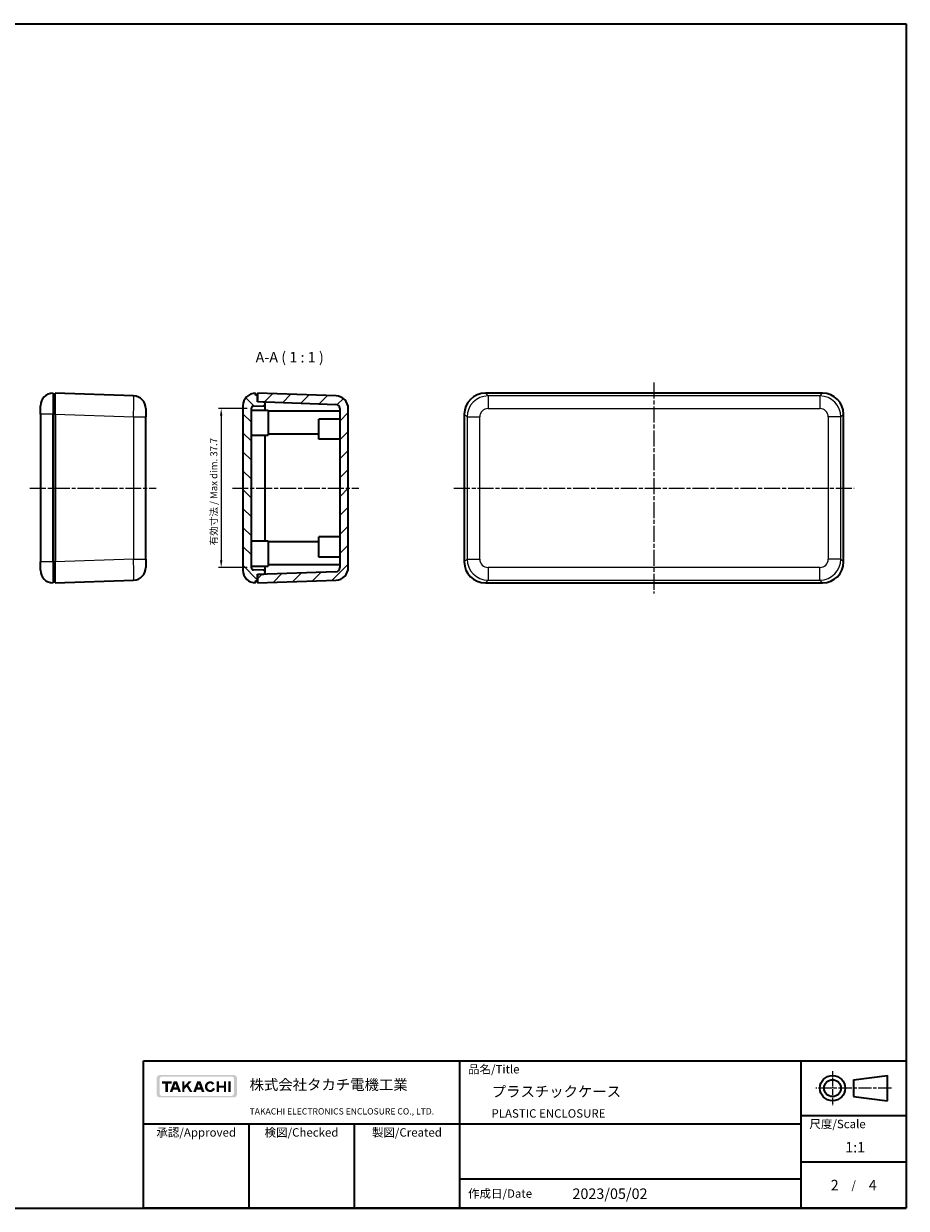
# Model space of a CAD drawing. Units: millimetres. Extents: x 10 to 1473, y 5 to 286.
# Drawn here: x 462 to 671, y 5 to 286 of the extents above; entities that cross this region are included whole.
import ezdxf
from ezdxf.enums import TextEntityAlignment as Align

# ---------------------------------------------------------------- set-up
doc = ezdxf.new("R2010")
doc.units = ezdxf.units.MM
doc.header["$LTSCALE"] = 0.6666666666666666
doc.linetypes.add('CHAIN', pattern=[0.35429999999999995, 0.2362, -0.0295, 0.0591, -0.0295])
doc.layers.get('Defpoints').update_dxf_attribs({"lineweight": 25})
for name, color, linetype, lineweight in [('Border (ISO)', 7, 'Continuous', 35), ('Centerline (ISO)', 131, 'Continuous', 18), ('Dimension (ISO)', 7, 'Continuous', 18), ('Hatch (ISO)', 1, 'Continuous', 18), ('Symbol (ISO)', 7, 'Continuous', 18), ('Title (ISO)', 7, 'Continuous', 35), ('Visible (ISO)', 7, 'Continuous', 35), ('Visible Narrow (ISO)', 7, 'Continuous', 25)]:
    doc.layers.add(name, color=color, linetype=linetype, lineweight=lineweight)
doc.styles.add('Note Text (TK)', font='txt')
doc.styles.add('文字スタイル67', font='arial.ttf')
doc.dimstyles.new('Default - Method 1b (TK)', dxfattribs={"dimscale": 0.6666666666666666, "dimtxt": 2.5, "dimasz": 2.5, "dimexe": 1, "dimexo": 1.499999999999999, "dimgap": 1, "dimtad": 1, "dimtoh": 1, "dimrnd": 1e-08, "dimdsep": 46, "dimtxsty": 'Note Text (TK)', "dimcen": 0.09, "dimdle": 5, "dimclrd": 100, "dimclre": 100, "dimclrt": 7, "dimadec": 1, "dimazin": 1, "dimtfac": 1, "dimtmove": 0, "dimatfit": 3, "dimfxl": 1, "dimtolj": 1, "dimlwd": -1, "dimlwe": -1, "dimarcsym": 0})

# ---------------------------------------------------------------- blocks, each defined once
blk = doc.blocks.new('図面枠 tk図枠')
at = {"layer": 'Border (ISO)'}
for p, q in [((14.49999999999999, 289), (405.4999999999999, 289)), ((405.4999999999999, 289), (405.4999999999999, 8.000000000000007)), ((14.50000000000001, 8.000000000000007), (405.4999999999999, 8.000000000000007))]:
    blk.add_line(p, q, dxfattribs=at)
blk = doc.blocks.new('表題欄 tk表題欄')
at = {"layer": 'Hatch (ISO)'}
h = blk.add_hatch(color=256, dxfattribs=at)
edge = h.paths.add_edge_path(flags=0)
edge.add_arc((95.57537688673352, 236.2990653650367), 0.5958259999999996, 269.9999999999897, 360)
edge.add_line((96.17120288673351, 236.2990653650368), (96.17120288673348, 239.7107813650365))
edge.add_arc((95.5753768867335, 239.7107813650366), 0.5958259999999996, 0, 90.0000000000068)
edge.add_line((95.57537688673342, 240.3066073650366), (79.13710888673356, 240.3066073650366))
edge.add_arc((79.13710888673353, 239.7107813650366), 0.5958259999999996, 89.99999999999744, 180)
edge.add_line((78.54128288673353, 239.7107813650365), (78.54128288673331, 236.2990653650368))
edge.add_arc((79.13710888673332, 236.2990653650365), 0.5958259999999996, 180, 270.0000000000231)
edge.add_line((79.13710888673356, 235.7032393650365), (95.57537688673342, 235.7032393650367))
edge = h.paths.add_edge_path()
edge.add_line((77.83935088673357, 239.9556413650366), (77.83935088673357, 236.0542053650368))
edge.add_arc((78.54128288673346, 236.0542053650367), 0.7019319999998935, 180, 270.0000000000087)
edge.add_line((78.54128288673357, 235.3522733650368), (96.17120288673352, 235.3522733650368))
edge.add_arc((96.17120288673351, 236.0542053650367), 0.7019319999998921, 270, 360)
edge.add_line((96.8731348867334, 236.0542053650368), (96.87313488673352, 239.9556413650366))
edge.add_arc((96.1712028867336, 239.9556413650367), 0.7019319999998921, 0, 90.00000000000873)
edge.add_line((96.17120288673348, 240.6575733650367), (78.54128288673357, 240.6575733650366))
edge.add_arc((78.54128288673357, 239.9556413650366), 0.7019319999999984, 90, 180)
for points in [[(79.07181288673355, 239.1476033650369), (79.07181288673355, 238.6578833650367), (79.92066088673353, 238.6578833650367), (79.92066088673353, 236.6581933650368), (80.50832488673353, 236.6581933650368), (80.50832488673353, 238.6578833650367), (81.35717288673355, 238.6578833650367), (81.35717288673355, 239.1476033650369)], [(85.68407849525303, 236.6581933650368), (84.9434673993943, 237.8918698287545), (84.41792288673358, 237.3246628822781), (84.41792288673358, 236.6581933650368), (83.89555488673355, 236.6581933650368), (83.89555488673355, 239.1476033650369), (84.41792288673358, 239.1476033650369), (84.41792288673358, 238.0993979968839), (85.38913556809511, 239.1476033650369), (86.10696490847272, 239.1476033650369), (85.31925422435492, 238.2974470774499), (86.30334488673353, 236.6581933650368)], [(92.09142939614459, 239.1476033650369), (92.09142939614459, 236.6581933650368), (92.60971639614465, 236.6581933650368), (92.60971639614465, 237.6580383650368), (93.76872039614462, 237.6580383650368), (93.76872039614462, 236.6581933650368), (94.28700739614459, 236.6581933650368), (94.28700739614459, 239.1476033650369), (93.76872039614462, 239.1476033650369), (93.76872039614462, 238.1477583650367), (92.60971639614465, 238.1477583650367), (92.60971639614465, 239.1476033650369)], [(94.84202339614467, 239.1476033650369), (94.84202339614467, 236.6581933650368), (95.36439139614473, 236.6581933650368), (95.36439139614473, 239.1476033650369)]]:
    blk.add_hatch(color=256, dxfattribs=at).paths.add_polyline_path(points)
h = blk.add_hatch(color=256, dxfattribs=at)
h.paths.add_polyline_path([(82.59020695886475, 237.7110913650368), (81.95242681460243, 237.7110913650368), (82.27131688673356, 238.5794973650367)], flags=0)
h.paths.add_polyline_path([(82.77903014574996, 237.1968853650368), (81.76360362771717, 237.1968853650368), (81.56578886050404, 236.6581933650368), (80.94907288673355, 236.6581933650368), (81.86321688673357, 239.1476033650369), (82.67941688673353, 239.1476033650369), (83.59356088673351, 236.6581933650368), (82.97684491296302, 236.6581933650368)])
h = blk.add_hatch(color=256, dxfattribs=at)
h.paths.add_polyline_path([(87.52707281460246, 237.7110913650368), (88.16485295886469, 237.7110913650368), (87.84596288673359, 238.5794973650367)], flags=0)
h.paths.add_polyline_path([(87.14043486050403, 236.6581933650368), (87.3382496277172, 237.1968853650368), (88.35367614574989, 237.1968853650368), (88.551490912963, 236.6581933650368), (89.16820688673343, 236.6581933650368), (88.25406288673352, 239.1476033650369), (87.43786288673356, 239.1476033650369), (86.52371888673358, 236.6581933650368)])
h = blk.add_hatch(color=256, dxfattribs=at)
edge = h.paths.add_edge_path()
edge.add_arc((90.52309888673334, 237.9028983650369), 1.273272000000011, 38.55054079078439, 336.5820184016556)
edge.add_line((91.69149139614446, 237.3968543650369), (91.17255542714857, 237.6216113977801))
edge.add_ellipse((90.52309888673352, 237.9028983650369), major_axis=(0, -0.7998759999999119), ratio=0.8673469387756529, start_angle=128.5505407907963, end_angle=426.582018401653, ccw=False)
edge.add_line((91.09381514418376, 238.3576891122095), (91.51887237036831, 238.6964075050431))
at = {"layer": 'Title (ISO)'}
for p, q in [((74.70882392282105, 244.052739026017), (255.7088239228211, 244.052739026017)), ((74.70882392282105, 209.052739026017), (74.70882392282105, 244.052739026017)), ((149.7088239228211, 244.052739026017), (149.7088239228211, 209.052739026017)), ((230.7088239228211, 244.052739026017), (230.7088239228211, 209.052739026017)), ((255.7088239228211, 244.052739026017), (255.7088239228211, 209.052739026017)), ((243.2088239228211, 239.552739026017), (251.2088239228211, 240.5527390260171)), ((243.2088239228211, 239.552739026017), (243.2088239228211, 235.552739026017)), ((251.2088239228211, 234.552739026017), (251.2088239228211, 240.5527390260171)), ((243.2088239228211, 235.552739026017), (251.2088239228211, 234.552739026017)), ((230.7088239228211, 231.052739026017), (255.7088239228211, 231.052739026017)), ((74.70882392282105, 229.052739026017), (230.7088239228211, 229.052739026017)), ((99.70882392282108, 229.052739026017), (99.70882392282108, 209.052739026017)), ((124.708823922821, 229.052739026017), (124.708823922821, 209.052739026017)), ((230.7088239228211, 220.052739026017), (255.7088239228211, 220.052739026017)), ((149.7088239228211, 216.052739026017), (230.7088239228211, 216.052739026017)), ((255.7088239228211, 209.052739026017), (74.70882392282105, 209.052739026017))]:
    blk.add_line(p, q, dxfattribs=at)
at = {"layer": 'Title (ISO)', "color": 4, "linetype": 'CHAIN', "lineweight": 18, "ltscale": 8.889559745788574}
blk.add_line((238.2088239228211, 241.552739026017), (238.2088239228211, 233.552739026017), dxfattribs=at)
at = {"layer": 'Title (ISO)', "color": 4, "linetype": 'CHAIN', "lineweight": 18, "ltscale": 20.00163269042969}
blk.add_line((252.2088239228211, 237.552739026017), (234.2088239228211, 237.552739026017), dxfattribs=at)
at = {"layer": 'Title (ISO)'}
for radius in [3, 2]:
    blk.add_circle((238.2088239228211, 237.552739026017), radius, dxfattribs=at)
at = {"layer": 'Title (ISO)', "color": 1, "char_height": 2.000000029802322, "line_spacing_factor": 1.5, "style": 'Note Text (TK)'}
for s, insert, attachment_point in [('\\fＭＳ Ｐゴシック|b0|i0;\\H2.0000;品名/Title', (151.708823922821, 242.052739026017), 4), ('\\fＭＳ Ｐゴシック|b0|i0;\\H2.0000;承認/Approved', (87.20882392282108, 227.052739026017), 5), ('\\fＭＳ Ｐゴシック|b0|i0;\\H2.0000;検図/Checked', (112.208823922821, 227.052739026017), 5), ('\\fＭＳ Ｐゴシック|b0|i0;\\H2.0000;製図/Created', (137.2088239228211, 227.052739026017), 5), ('\\fＭＳ Ｐゴシック|b0|i0;\\H2.0000;尺度/Scale', (232.7088239228211, 229.052739026017), 4), ('\\fＭＳ Ｐゴシック|b0|i0;\\H2.0000;作成日/Date', (151.708823922821, 212.552739026017), 4)]:
    blk.add_mtext(s, dxfattribs=dict(at, insert=insert, attachment_point=attachment_point))
at = {"layer": 'Title (ISO)', "color": 7, "line_spacing_factor": 1.5, "style": 'Note Text (TK)'}
for s, insert, char_height, attachment_point in [('株式会社タカチ電機工業', (99.87313488673345, 238.052739026017), 2.5, 4), ('\\fArial|b0|i0;\\H1.4986;TAKACHI ELECTRONICS ENCLOSURE CO., LTD.', (99.87313488673342, 232.052739026017), 1.49859994649887, 4), ('\\fＭＳ Ｐゴシック|b0|i0;\\H2.0000;/', (243.2088239228211, 214.552739026017), 2.000000029802322, 5)]:
    blk.add_mtext(s, dxfattribs=dict(at, insert=insert, char_height=char_height, attachment_point=attachment_point))
at = {"layer": 'Title (ISO)', "color": 7}
for tag, p, height, style in [('<品名>_001', (157.3395057354996, 235.5044435297737), 2.5, 'Note Text (TK)'), ('<Title>_001', (157.2777188673935, 230.5513747487906), 2.000000029802322, '文字スタイル67'), ('<尺度>_001', (240.0412101876103, 222.302739026017), 2.5, 'Note Text (TK)'), ('作成日_001', (176.1150736592991, 211.2601253517655), 2.5, 'Note Text (TK)'), ('<ページ_No.>_001', (238.0980284456275, 213.302739026017), 2.5, 'Note Text (TK)'), ('<総ページ数>_001', (246.7855284409709, 213.302739026017), 2.5, 'Note Text (TK)')]:
    blk.add_attdef(tag, p, '', height=height, dxfattribs=dict(at, style=style))
at = {"layer": 'Title (ISO)', "color": 7, "style": 'Note Text (TK)'}
blk.add_attdef('<承認>', text='', height=2.5, dxfattribs=at).set_placement((87.20882392282108, 217.052739026017), align=Align.MIDDLE_CENTER)
blk = doc.blocks.new('*D64')
at = {"layer": 'Defpoints', "color": 0}
for p in [(515.9193265568391, 195.0392554467564), (508.7667745009967, 157.3392554467563), (515.9193265568391, 157.3392554467563)]:
    blk.add_point(p, dxfattribs=at)
at = {"layer": 'Dimension (ISO)', "color": 100}
for p, q in [((514.9193265568391, 195.0392554467564), (508.10010783433, 195.0392554467564)), ((508.7667745009967, 193.3725887800897), (508.7667745009967, 159.005922113423)), ((514.9193265568391, 157.3392554467563), (508.10010783433, 157.3392554467563))]:
    blk.add_line(p, q, dxfattribs=at)
for points in [[(508.4889967232189, 193.3725887800897), (509.0445522787745, 193.3725887800897), (508.7667745009967, 195.0392554467564)], [(508.4889967232189, 159.005922113423), (509.0445522787745, 159.005922113423), (508.7667745009967, 157.3392554467563)]]:
    blk.add_solid(points, dxfattribs=at)
at = {"layer": 'Dimension (ISO)', "color": 7, "insert": (507.0016229858452, 162.5820344005894), "char_height": 1.666666666666666, "attachment_point": 4, "rotation": 90, "style": 'Note Text (TK)'}
blk.add_mtext('\\A1;有効寸法 / Max dim. 37.7', dxfattribs=at)

msp = doc.modelspace()

# ---------------------------------------------------------------- hatches: boundary and pattern name
at = {"layer": 'Hatch (ISO)'}
h = msp.add_hatch(dxfattribs=at)
h.set_pattern_fill('ANSI31', color=256, scale=25.4, angle=90.00021045915, style=0)
h.set_pattern_definition([(135.0002104591499, (265.8333332279045, -2.666666413113631), (-2.245055783671478, -2.245072276832806), [])])
edge = h.paths.add_edge_path()
edge.add_ellipse((516.9193265568392, 156.6892554467563), major_axis=(-2.999999999999998, 1e-16), ratio=1, start_angle=1.7e-15, end_angle=90.00000000000006)
edge.add_line((516.9193265568392, 153.6892554467563), (516.9193265568392, 154.1892554467563))
edge.add_line((516.9193265568392, 154.1892554467563), (517.4193265568391, 154.1892554467563))
edge.add_line((517.4193265568391, 154.1892554467563), (517.4193265568391, 155.6904745353539))
edge.add_line((517.4193265568391, 155.6904745353538), (517.4193265568391, 155.7392554467563))
edge.add_line((517.4193265568391, 155.7392554467563), (518.83328635552, 155.7886320109567))
edge.add_ellipse((518.8193265568391, 156.1883883417642), major_axis=(0.013959798680997, -0.3997563308076346), ratio=1, start_angle=1.9e-15, end_angle=88.00000000000112)
edge.add_line((519.2193265568391, 156.1883883417642), (519.2193265568391, 156.2877413975107))
edge.add_ellipse((518.8193265568391, 156.2877413975107), major_axis=(0.3999999999999995, -2.2e-15), ratio=1, start_angle=3.198e-13, end_angle=88.00000000000033)
edge.add_line((518.83328635552, 156.6874977283183), (516.4018768084879, 156.7724044206503))
edge.add_ellipse((516.4193265568391, 157.2720998341598), major_axis=(-0.0174497483512516, -0.4996954135095489), ratio=1, start_angle=272.0000000000001, end_angle=360.00000000000017, ccw=False)
edge.add_line((515.9193265568391, 157.2720998341598), (515.9193265568391, 195.1064110593527))
edge.add_ellipse((516.4193265568391, 195.1064110593527), major_axis=(-0.5000000000000006, -2.2e-15), ratio=1, start_angle=271.9999999999997, end_angle=359.9999999999998, ccw=False)
edge.add_line((516.4018768084879, 195.6061064728623), (518.83328635552, 195.6910131651942))
edge.add_ellipse((518.8193265568391, 196.0907694960019), major_axis=(0.0139597986809992, -0.3997563308076372), ratio=1, start_angle=1.9e-15, end_angle=88.0000000000005)
edge.add_line((519.2193265568391, 196.0907694960019), (519.2193265568391, 196.1901225517483))
edge.add_ellipse((518.8193265568391, 196.1901225517483), major_axis=(0.399999999999997, -4.5e-15), ratio=1, start_angle=1.7e-15, end_angle=88.00000000000112)
edge.add_line((518.83328635552, 196.5898788825559), (517.4193265568391, 196.6392554467563))
edge.add_line((517.4193265568391, 196.6392554467563), (517.4193265568391, 196.6880363581586))
edge.add_line((517.4193265568391, 196.6880363581586), (517.4193265568391, 198.1892554467563))
edge.add_line((517.4193265568391, 198.1892554467563), (516.9193265568391, 198.1892554467563))
edge.add_line((516.9193265568392, 198.1892554467563), (516.9193265568392, 198.6892554467563))
edge.add_ellipse((516.9193265568392, 195.6892554467563), major_axis=(4e-16, 3), ratio=1, start_angle=7e-15, end_angle=89.99999999999996)
edge.add_line((513.919326556839, 195.6892554467563), (513.919326556839, 156.6892554467563))
h = msp.add_hatch(dxfattribs=at)
h.set_pattern_fill('ANSI31', color=256, scale=25.4, style=0)
h.set_pattern_definition([(45, (265.8333332279045, -2.666666413113631), (-2.245064030267288, 2.245064030267288), [])])
edge = h.paths.add_edge_path()
edge.add_ellipse((535.9193265568392, 157.33711831525), major_axis=(0.104698490107511, -2.998172481057292), ratio=1, start_angle=0, end_angle=87.99999999999977)
edge.add_line((538.9193265568392, 157.33711831525), (538.9193265568392, 195.0413925782624))
edge.add_ellipse((535.9193265568392, 195.0413925782624), major_axis=(2.999999999999998, -4.4e-15), ratio=1, start_angle=4.24e-14, end_angle=88.00000000000009)
edge.add_line((536.0240250469466, 198.0395650593197), (517.4193265568391, 198.6892554467562))
edge.add_line((517.4193265568391, 198.6892554467562), (517.4193265568391, 198.1892554467562))
edge.add_line((517.4193265568391, 198.1892554467563), (517.4193265568391, 196.6880363581586))
edge.add_line((517.4193265568391, 196.6880363581586), (535.9542260535414, 196.0407834052815))
edge.add_ellipse((535.9193265568392, 195.0413925782624), major_axis=(0.0348994967024963, 0.9993908270190932), ratio=1, start_angle=271.9999999999996, end_angle=359.99999999999983, ccw=False)
edge.add_line((536.9193265568392, 195.0413925782624), (536.9193265568392, 157.33711831525))
edge.add_ellipse((535.9193265568392, 157.33711831525), major_axis=(1.000000000000005, -4.4e-15), ratio=1, start_angle=272.00000000000045, end_angle=360.0000000000001, ccw=False)
edge.add_line((535.9542260535414, 156.3377274882309), (517.419326556839, 155.6904745353538))
edge.add_line((517.4193265568391, 155.6904745353538), (517.4193265568391, 154.1892554467563))
edge.add_line((517.4193265568391, 154.1892554467563), (517.4193265568391, 153.6892554467562))
edge.add_line((517.4193265568391, 153.6892554467562), (536.0240250469466, 154.3389458341927))

# ---------------------------------------------------------------- linework, layer by layer
at = {"layer": 'Centerline (ISO)', "linetype": 'CHAIN', "ltscale": 23.99096870422363}
for p, q in [((611.4553999330277, 201.1892554467563), (611.4553999330277, 151.1892554467563)), ((463.3703257514472, 176.1892554467563), (493.3703257514471, 176.1892554467564)), ((511.4193265568391, 176.1892554467563), (541.4193265568392, 176.1892554467562)), ((563.9553999330277, 176.1892554467563), (658.9553999330277, 176.1892554467563))]:
    msp.add_line(p, q, dxfattribs=at)
at = {"layer": 'Visible (ISO)'}
for p, q in [((468.8703257514466, 198.6892554467563), (468.8703257514482, 193.6892554467563)), ((469.3703257514466, 198.1892554467563), (468.8703257514466, 198.1892554467563)), ((469.3703257514481, 193.6923013116608), (469.3703257514466, 198.6892554467563)), ((487.975024241554, 198.0395650593198), (469.3703257514466, 198.6892554467563)), ((516.9193265568391, 198.1892554467562), (516.9193265568391, 198.6892554467562)), ((517.4193265568391, 198.1892554467562), (516.9193265568391, 198.1892554467562)), ((536.0240250469466, 198.0395650593197), (517.4193265568391, 198.6892554467562)), ((517.4193265568391, 198.6892554467562), (517.4193265568391, 196.6880363581586)), ((517.4193265568391, 196.6392554467562), (517.4193265568391, 198.1892554467562)), ((651.4584457979322, 198.6892554467563), (571.4523540681232, 198.6892554467563)), ((465.8703257514472, 193.6892554467563), (465.8703257514466, 195.6892554467563)), ((490.8703257514464, 195.0413925782625), (490.8703257514471, 193.0426109242243)), ((513.919326556839, 195.6892554467563), (513.919326556839, 156.6892554467563)), ((515.9193265568391, 157.2720998341599), (515.9193265568391, 195.1064110593527)), ((515.9193265568391, 194.6892554467562), (519.9193265568391, 194.6892554467562)), ((516.4018768084879, 195.6061064728622), (518.83328635552, 195.6910131651942)), ((517.4193265568391, 196.6880363581586), (535.9542260535414, 196.0407834052815)), ((518.83328635552, 196.5898788825559), (517.4193265568391, 196.6392554467562)), ((519.2193265568391, 196.0907694960019), (519.2193265568391, 196.1901225517482)), ((519.2193265568391, 194.6892554467562), (519.2193265568391, 196.0907694960018)), ((519.9193265568391, 194.6892554467563), (519.9193265568391, 188.6892554467562)), ((520.0193265568391, 188.9392554467562), (520.0193265568391, 194.4392554467562)), ((536.9193265568391, 194.4392554467562), (520.0193265568391, 194.4392554467562)), ((536.9193265568391, 195.0413925782624), (536.9193265568391, 157.33711831525)), ((538.919326556839, 157.33711831525), (538.919326556839, 195.0413925782624)), ((465.8703257514472, 193.6892554467563), (465.8703257514472, 158.6892554467564)), ((468.8703257514482, 158.6892554467564), (468.8703257514482, 193.6892554467563)), ((469.3703257514481, 193.6923013116608), (469.3703257514481, 158.6862095818518)), ((490.8703257514471, 159.3358999692883), (490.8703257514471, 193.0426109242243)), ((531.9193265568391, 187.7592554467562), (531.9193265568391, 192.5592554467562)), ((536.9193265568391, 192.5592554467562), (531.9193265568391, 192.5592554467562)), ((566.4553999330276, 193.6923013116608), (566.4553999330276, 158.6862095818518)), ((656.4553999330277, 158.6862095818517), (656.4553999330277, 193.6923013116608)), ((515.9193265568391, 188.6892554467562), (519.9193265568391, 188.6892554467562)), ((519.2193265568391, 163.6892554467563), (519.2193265568391, 188.6892554467562)), ((531.9193265568391, 188.9392554467562), (520.0193265568391, 188.9392554467562)), ((536.9193265568391, 187.7592554467562), (531.9193265568391, 187.7592554467562)), ((515.9193265568391, 163.6892554467563), (519.9193265568391, 163.6892554467563)), ((519.9193265568391, 163.6892554467563), (519.9193265568391, 157.6892554467563)), ((520.0193265568391, 157.9392554467562), (520.0193265568391, 163.4392554467561)), ((531.9193265568391, 163.4392554467562), (520.0193265568391, 163.4392554467562)), ((531.9193265568391, 159.8192554467562), (531.9193265568391, 164.6192554467562)), ((536.9193265568391, 164.6192554467562), (531.9193265568391, 164.6192554467562)), ((465.8703257514466, 156.6892554467564), (465.8703257514472, 158.6892554467564)), ((468.8703257514482, 158.6892554467564), (468.8703257514466, 153.6892554467564)), ((469.3703257514466, 153.6892554467563), (469.3703257514481, 158.6862095818518)), ((490.8703257514471, 159.3358999692883), (490.8703257514464, 157.3371183152501)), ((515.9193265568391, 157.6892554467563), (519.9193265568391, 157.6892554467563)), ((519.2193265568391, 156.2877413975107), (519.2193265568391, 157.6892554467563)), ((536.9193265568391, 157.9392554467562), (520.0193265568391, 157.9392554467562)), ((536.9193265568391, 159.8192554467562), (531.9193265568391, 159.8192554467562)), ((518.83328635552, 156.6874977283184), (516.4018768084879, 156.7724044206503)), ((535.9542260535414, 156.3377274882309), (517.4193265568391, 155.6904745353538)), ((517.4193265568391, 155.7392554467563), (518.83328635552, 155.7886320109567)), ((517.4193265568391, 154.1892554467563), (517.4193265568391, 155.7392554467563)), ((517.4193265568391, 155.6904745353538), (517.4193265568391, 153.6892554467562)), ((519.2193265568391, 156.1883883417643), (519.2193265568391, 156.2877413975107)), ((468.8703257514466, 154.1892554467564), (469.3703257514466, 154.1892554467564)), ((469.3703257514466, 153.6892554467563), (487.975024241554, 154.3389458341928)), ((516.9193265568391, 153.6892554467563), (516.9193265568391, 154.1892554467563)), ((516.9193265568391, 154.1892554467563), (517.4193265568391, 154.1892554467563)), ((517.4193265568391, 153.6892554467562), (536.0240250469466, 154.3389458341927)), ((571.4523540681232, 153.6892554467563), (651.4584457979322, 153.6892554467563))]:
    msp.add_line(p, q, dxfattribs=at)
for centre, radius, start, end in [((468.8703257514466, 195.6892554467563), 3.000000000000015, 90, 180), ((487.8703257514464, 195.0413925782625), 3.000000000000004, 0, 87.99999999999962), ((516.9193265568391, 195.6892554467563), 3.000000000000011, 90, 180), ((535.9193265568392, 195.0413925782624), 2.999999999999998, 0, 87.99999999999962), ((516.4193265568391, 195.1064110593527), 0.5000000000000026, 91.99999999999714, 180), ((518.8193265568391, 196.1901225517482), 0.3999999999999986, 0, 87.99999999999962), ((518.8193265568391, 196.0907694960018), 0.4, 272.0000000000004, 0), ((535.9193265568392, 195.0413925782624), 0.9999999999999973, 0, 87.99999999999962), ((468.8703257514466, 156.6892554467564), 3.000000000000015, 180, 270), ((487.8703257514465, 157.3371183152501), 2.999999999999998, 272.0000000000004, 0), ((516.9193265568391, 156.6892554467563), 3.00000000000001, 180, 270), ((516.4193265568391, 157.2720998341599), 0.5000000000000031, 180, 267.9999999999964), ((518.8193265568391, 156.2877413975107), 0.4000000000000011, 0, 87.99999999999962), ((518.8193265568391, 156.1883883417643), 0.3999999999999978, 272.0000000000004, 0), ((535.9193265568391, 157.33711831525), 1.000000000000005, 272.0000000000004, 0), ((535.9193265568392, 157.33711831525), 3.000000000000006, 272.0000000000004, 0)]:
    msp.add_arc(centre, radius, start, end, dxfattribs=at)
for centre, major_axis, start_param, end_param in [((571.4584476545218, 193.6862077252622), (-3.539842722995949, 3.539842722995953), 5.498396131367751, 7.067974482991421), ((651.4523522115336, 193.6862077252621), (3.539842722995947, 3.539842722995956), 5.498396131367757, 7.067974482991434), ((571.4584476545218, 158.6923031682504), (-3.53984272299595, -3.539842722995952), 5.49839613136775, 7.06797448299142), ((651.4523522115336, 158.6923031682504), (3.539842722995949, -3.539842722995953), 5.498396131367737, 7.067974482991414)]:
    msp.add_ellipse(centre, major_axis=major_axis, ratio=0.9987827659587182, start_param=start_param, end_param=end_param, dxfattribs=at)
at = {"layer": 'Visible Narrow (ISO)'}
for p, q in [((572.1020444555708, 198.0395650593198), (571.4523540681232, 198.6892554467563)), ((572.1020444555708, 198.0395650593198), (572.1020444555724, 195.0413925782625)), ((650.8087554105068, 198.0395650593198), (572.1020444555708, 198.0395650593198)), ((651.4584457979322, 198.6892554467563), (650.8087554105068, 198.0395650593198)), ((650.8087554105068, 198.0395650593198), (650.8087554105084, 195.0413925782625)), ((572.1020444555724, 195.0413925782625), (650.8087554105085, 195.0413925782625)), ((468.8703257514482, 193.6892554467563), (465.8703257514472, 193.6892554467563)), ((468.870325751448, 193.6892554467563), (469.370325751448, 193.6892554467563)), ((469.3703257514481, 193.6923013116608), (487.9750242415554, 193.0426109242243)), ((487.9750242415554, 193.0426109242243), (490.8703257514471, 193.0426109242243)), ((487.9750242415554, 193.0426109242243), (487.9750242415554, 159.3358999692883)), ((566.4553999330276, 193.6923013116608), (567.1050903204753, 193.0426109242243)), ((567.1050903204753, 193.0426109242243), (570.1032628015342, 193.0426109242243)), ((567.1050903204753, 193.0426109242243), (567.1050903204753, 159.3358999692883)), ((570.1032628015342, 159.3358999692883), (570.1032628015342, 193.0426109242243)), ((655.8057095456022, 193.0426109242243), (652.8075370645466, 193.0426109242243)), ((652.8075370645468, 193.0426109242243), (652.8075370645468, 159.3358999692882)), ((655.8057095456022, 193.0426109242243), (656.4553999330277, 193.6923013116608)), ((655.8057095456022, 159.3358999692882), (655.8057095456022, 193.0426109242243)), ((468.8703257514482, 158.6892554467564), (465.8703257514472, 158.6892554467564)), ((469.370325751448, 158.6892554467564), (468.870325751448, 158.6892554467564)), ((487.9750242415554, 159.3358999692883), (469.3703257514481, 158.6862095818518)), ((487.9750242415554, 159.3358999692883), (490.8703257514471, 159.3358999692883)), ((567.1050903204753, 159.3358999692883), (566.4553999330276, 158.6862095818518)), ((567.1050903204753, 159.3358999692883), (570.1032628015342, 159.3358999692883)), ((655.8057095456022, 159.3358999692882), (652.8075370645466, 159.3358999692882)), ((656.4553999330277, 158.6862095818517), (655.8057095456022, 159.3358999692882)), ((572.1020444555724, 157.3371183152501), (572.1020444555708, 154.3389458341928)), ((650.8087554105084, 157.3371183152501), (572.1020444555724, 157.3371183152501)), ((650.8087554105068, 154.3389458341928), (650.8087554105084, 157.3371183152501)), ((571.4523540681232, 153.6892554467563), (572.1020444555706, 154.3389458341928)), ((572.1020444555706, 154.3389458341928), (650.8087554105068, 154.3389458341928)), ((650.8087554105068, 154.3389458341928), (651.4584457979322, 153.6892554467563))]:
    msp.add_line(p, q, dxfattribs=at)
for centre, major_axis, ratio, start_param, end_param in [((487.8703257514464, 193.0401734896649), (-0.104667910611195, -4.999392423661508), 0.0209228735198286, 1.571721916933876, 3.141300268793612), ((572.10448189013, 193.0401734896649), (-3.535533905932742, -3.535533905932732), 0.9997571465775045, 3.927599804572842, 5.497178156196516), ((650.8063179759472, 193.0401734896648), (-3.535533905932737, 3.535533905932729), 0.9997571465775305, 3.927599804572848, 5.497178156196519), ((572.1044818901318, 193.0401734896649), (-1.415937089198379, 1.415937089198381), 0.9987827659587182, 5.498396131367758, 7.067974482991414), ((650.8063179759489, 193.0401734896648), (1.415937089198378, 1.415937089198381), 0.9987827659587185, 5.498396131367757, 7.067974482991412), ((487.8703257514464, 159.3383374038477), (0.1046679106111855, -4.999392423661508), 0.020922873519829, 0.0002923851504821, 1.569870736774087), ((572.10448189013, 159.3383374038477), (3.53553390593274, -3.535533905932732), 0.9997571465775047, 3.927599804572862, 5.497178156196537), ((572.1044818901318, 159.3383374038478), (-1.415937089198379, -1.41593708919838), 0.9987827659587182, 5.498396131367758, 7.067974482991413), ((650.8063179759472, 159.3383374038477), (3.535533905932742, 3.535533905932732), 0.9997571465775295, 3.92759980457286, 5.497178156196537), ((650.8063179759489, 159.3383374038477), (1.415937089198379, -1.415937089198381), 0.9987827659587182, 5.498396131367758, 7.067974482991414)]:
    msp.add_ellipse(centre, major_axis=major_axis, ratio=ratio, start_param=start_param, end_param=end_param, dxfattribs=at)

# ---------------------------------------------------------------- block references
msp.add_blockref('図面枠 tk図枠', (265.8333332279045, -2.666666413113631))
ref = msp.add_blockref('表題欄 tk表題欄', (415.6245093050833, -203.7194054391306))
ref.add_attrib('<品名>_001', 'プラスチックケース', (572.9640150405828, 31.78503809064308), dxfattribs={"layer": 'Title (ISO)', "color": 7, "height": 2.5, "style": 'Note Text (TK)'})
ref.add_attrib('<尺度>_001', '1:1', (656.8345617731347, 18.57821762508558), dxfattribs={"layer": 'Title (ISO)', "color": 7, "height": 2.5, "style": 'Note Text (TK)'})
ref.add_attrib('作成日_001', '2023/05/02', (592.1115850882816, 7.540719912634857), dxfattribs={"layer": 'Title (ISO)', "color": 7, "height": 2.5, "style": 'Note Text (TK)'})
ref.add_attrib('<Title>_001', 'PLASTIC ENCLOSURE', (572.9022281724768, 26.83196930965993), dxfattribs={"layer": 'Title (ISO)', "color": 7, "height": 2.000000029802322, "style": '文字スタイル67'})
ref.add_attrib('<ページ_No.>_001', '2', (653.4030808133625, 9.578217625085564), dxfattribs={"layer": 'Title (ISO)', "color": 7, "height": 2.5, "style": 'Note Text (TK)'})
ref.add_attrib('<総ページ数>_001', '4', (662.4101927751998, 9.583333586886383), dxfattribs={"layer": 'Title (ISO)', "color": 7, "height": 2.5, "style": 'Note Text (TK)'})

# ---------------------------------------------------------------- texts
at = {"layer": 'Symbol (ISO)', "color": 7, "insert": (516.9253343891861, 205.1892554467563), "char_height": 2.5, "attachment_point": 7, "style": 'Note Text (TK)'}
msp.add_mtext('A-A ( 1 : 1 )', dxfattribs=at)

# ---------------------------------------------------------------- dimensions: what is measured, and where the dimension line sits
at = {"layer": 'Dimension (ISO)', "color": 100}
dim = msp.add_linear_dim(base=(508.7667745009967, 157.3392554467563), p1=(515.9193265568391, 195.0392554467564), p2=(515.9193265568391, 157.3392554467563), angle=270, text='有効寸法 / Max dim. <>', dimstyle='Default - Method 1b (TK)', override={"dimtoh": 0, "dimdec": 1, "dimtofl": 0, "dimatfit": 1}, dxfattribs=at)
dim.commit()
dim.dimension.update_dxf_attribs({"geometry": '*D64', "text_midpoint": (508.7667745009967, 175.4655571278621), "dimtype": 160})

doc.saveas('drawing.dxf')
